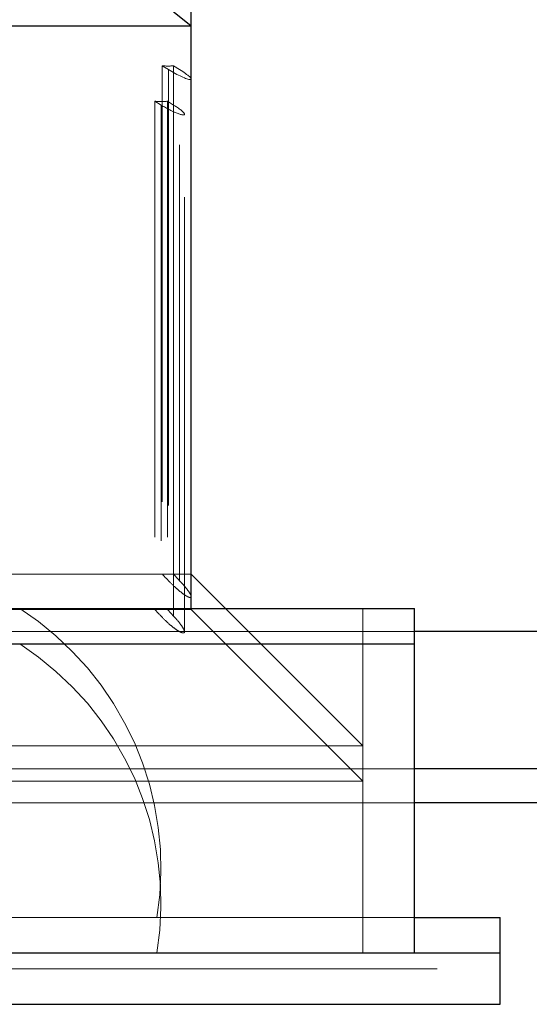
# Model space of a CAD drawing. Units: millimetres. Extents: x 155 to 2415, y 132 to 2844.
# Drawn here: x 2367 to 2382, y 2674 to 2703 of the extents above; entities that cross this region are included whole.
import ezdxf

# ---------------------------------------------------------------- set-up
doc = ezdxf.new("R2010")
doc.units = ezdxf.units.MM
doc.header["$LTSCALE"] = 10
doc.linetypes.add('HIDDEN', pattern=[1.905, 1.27, -0.635])

msp = doc.modelspace()

# ---------------------------------------------------------------- linework, layer by layer
at = {"color": 7, "linetype": 'Continuous', "lineweight": 25}
for p, q in [((2372.234, 2702.868), (2369.734, 2704.868)), ((2372.234, 2702.868), (2372.234, 2703.9)), ((2372.234, 2702.868), (2347.234, 2702.868)), ((2372.234, 2685.868), (2372.234, 2702.868)), ((2373.234, 2685.9), (2372.234, 2686.9)), ((2372.234, 2685.868), (2364.873, 2685.868)), ((2372.234, 2685.9), (2378.734, 2685.9)), ((2373.234, 2684.868), (2372.234, 2685.868)), ((2378.734, 2684.868), (2378.734, 2685.9)), ((2366.685, 2684.868), (2378.734, 2684.868)), ((2378.734, 2675.868), (2378.734, 2684.868)), ((2397.38, 2681.233), (2378.734, 2681.233)), ((2397.38, 2680.233), (2378.734, 2680.233)), ((2378.734, 2676.9), (2381.234, 2676.9)), ((2381.234, 2675.868), (2381.234, 2676.9)), ((2338.234, 2675.868), (2367.6, 2675.868)), ((2367.6, 2675.868), (2381.234, 2675.868)), ((2381.234, 2674.368), (2381.234, 2675.868)), ((2338.234, 2674.368), (2367.6, 2674.368)), ((2367.6, 2674.368), (2381.234, 2674.368))]:
    msp.add_line(p, q, dxfattribs=at)
at = {"color": 7, "linetype": 'HIDDEN', "lineweight": 18}
for p, q in [((2371.388, 2701.709), (2371.388, 2686.9)), ((2371.388, 2701.709), (2371.568, 2701.598)), ((2371.568, 2701.598), (2371.568, 2686.709)), ((2371.712, 2701.709), (2371.712, 2686.9)), ((2371.892, 2701.598), (2371.712, 2701.709)), ((2371.892, 2686.709), (2371.892, 2701.598)), ((2372.23, 2686.219), (2372.23, 2701.325)), ((2371.175, 2700.677), (2371.175, 2685.868)), ((2371.175, 2700.677), (2371.353, 2700.567)), ((2371.353, 2700.567), (2371.353, 2685.677)), ((2371.541, 2700.677), (2371.541, 2685.868)), ((2371.719, 2700.567), (2371.541, 2700.677)), ((2371.719, 2685.677), (2371.719, 2700.567)), ((2372.036, 2685.187), (2372.036, 2700.298)), ((2372.234, 2686.9), (2364.255, 2686.9)), ((2365.892, 2685.9), (2372.234, 2685.9)), ((2377.234, 2681.9), (2373.234, 2685.9)), ((2377.234, 2684.868), (2377.234, 2685.9)), ((2378.734, 2685.233), (2364.735, 2685.233)), ((2407.38, 2685.233), (2364.735, 2685.233)), ((2377.234, 2680.868), (2373.234, 2684.868)), ((2377.234, 2675.868), (2377.234, 2684.868)), ((2377.234, 2681.9), (2342.234, 2681.9)), ((2378.734, 2681.233), (2340.734, 2681.233)), ((2377.234, 2680.868), (2342.234, 2680.868)), ((2377.234, 2675.868), (2377.234, 2680.868)), ((2378.734, 2680.233), (2340.734, 2680.233)), ((2366.702, 2676.9), (2378.734, 2676.9)), ((2366.702, 2675.4), (2381.234, 2675.4))]:
    msp.add_line(p, q, dxfattribs=at)
at = {"color": 8, "linetype": 'Continuous', "lineweight": 25}
msp.add_line((2411.38, 2685.233), (2378.734, 2685.233), dxfattribs=at)
at = {"color": 7, "linetype": 'HIDDEN', "lineweight": 18}
for centre in [(2362.35, 2678.34), (2362.35, 2677.308)]:
    msp.add_arc(centre, 9, 350.7902, 57.1348, dxfattribs=at)
for centre, major_axis, ratio, start_param, end_param in [((2359.734, 2708.92), (12.46, -6.993), 0.143213, 5.993328, 6.07335), ((2371.73, 2701.598), (0.498, -0.28), 0.143213, 4.462543, 7.604135), ((2359.734, 2707.888), (12.449, -6.927), 0.162617, 5.958844, 6.038865), ((2371.536, 2700.567), (0.498, -0.277), 0.162617, 4.428058, 7.569651)]:
    msp.add_ellipse(centre, major_axis=major_axis, ratio=ratio, start_param=start_param, end_param=end_param, dxfattribs=at)
for points, knots in [([(2371.388, 2686.9), (2371.394, 2686.893), (2371.454, 2686.83), (2371.514, 2686.766), (2371.568, 2686.709)], [0, 0, 0, 0, 0.096933, 1, 1, 1, 1]), ([(2371.568, 2686.709), (2371.644, 2686.633), (2371.772, 2686.504), (2371.955, 2686.354), (2372.081, 2686.266), (2372.169, 2686.222), (2372.222, 2686.214), (2372.236, 2686.244), (2372.211, 2686.313), (2372.132, 2686.435), (2372.015, 2686.577), (2371.923, 2686.676), (2371.892, 2686.709)], [0, 0, 0, 0, 0.1699465, 0.2883939, 0.3774515, 0.4491208, 0.5210936, 0.5956714, 0.6698016, 0.7783411, 0.9264351, 1, 1, 1, 1]), ([(2371.712, 2686.9), (2371.718, 2686.893), (2371.778, 2686.83), (2371.838, 2686.766), (2371.892, 2686.709)], [0, 0, 0, 0, 0.096978, 1, 1, 1, 1]), ([(2371.175, 2685.868), (2371.181, 2685.862), (2371.24, 2685.798), (2371.299, 2685.735), (2371.353, 2685.677)], [0, 0, 0, 0, 0.097075, 1, 1, 1, 1]), ([(2371.541, 2685.868), (2371.547, 2685.862), (2371.606, 2685.798), (2371.665, 2685.735), (2371.719, 2685.677)], [0, 0, 0, 0, 0.096943, 1, 1, 1, 1]), ([(2371.353, 2685.677), (2371.427, 2685.601), (2371.554, 2685.472), (2371.739, 2685.322), (2371.87, 2685.235), (2371.962, 2685.19), (2372.021, 2685.182), (2372.042, 2685.213), (2372.023, 2685.281), (2371.951, 2685.403), (2371.838, 2685.546), (2371.748, 2685.644), (2371.719, 2685.677)], [0, 0, 0, 0, 0.1699548, 0.2883991, 0.3774692, 0.4491154, 0.5210963, 0.595665, 0.6697988, 0.7783427, 0.9264317, 1, 1, 1, 1])]:
    msp.add_open_spline(points, degree=3, knots=knots, dxfattribs=at)

doc.saveas('drawing.dxf')
